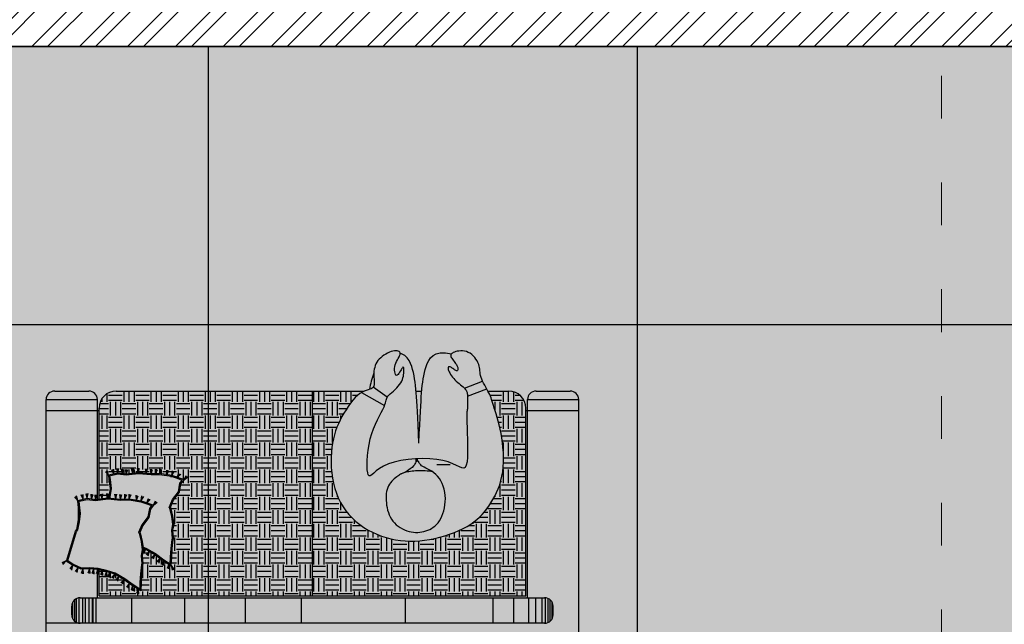
# Model space of a CAD drawing. Units: millimetres. Extents: x -1205312 to 169831, y -254170 to 320968.
# Drawn here: x -844723 to -841954, y -234416 to -232717 of the extents above; entities that cross this region are included whole.
import ezdxf

# ---------------------------------------------------------------- set-up
doc = ezdxf.new("R2010")
doc.units = ezdxf.units.MM
doc.linetypes.add('ACAD_ISO03W100', pattern=[30, 12, -18])

# ---------------------------------------------------------------- blocks, each defined once
blk = doc.blocks.new('ef4dd44')
at = {"true_color": 0x494a4b, "transparency": 33554687}
h = blk.add_hatch(dxfattribs=at)
h.set_pattern_fill('ANSI32', color=251, scale=10)
h.set_pattern_definition([(45, (-50376.61, -81555.76), (-67.351921, 67.351921), []), (45, (-50331.71, -81555.76), (-67.351921, 67.351921), [])])
h.paths.add_polyline_path([(-839859.6, -232642.1), (-839859.6, -229948), (-840009.6, -229948), (-840009.6, -232642.1), (-845322.1, -232642.1), (-845322.1, -232792.1), (-839859.6, -232792.1)])
at = {"true_color": 0x939598}
h = blk.add_hatch(dxfattribs=at)
h.set_pattern_fill('NET', color=252, scale=380)
h.set_pattern_definition([(0, (-41870.6, -81555.8), (0, 1206.5), []), (90, (-41870.6, -81555.8), (-1206.5, 7e-14), [])])
h.paths.add_polyline_path([(-845434.6, -232792.1), (-845434.6, -236541.7), (-840009.6, -236541.7), (-840009.6, -232792.1)])
at = {"true_color": 0xf8f6b0, "transparency": 33554643}
h = blk.add_hatch(color=51, dxfattribs=at)
h.dxf.hatch_style = 1
h.paths.add_polyline_path([(-845434.6, -232792.1), (-845434.6, -236541.7), (-840009.6, -236541.7), (-840009.6, -232792.1)])
at = {"ltscale": 20, "true_color": 0x939598}
h = blk.add_hatch(dxfattribs=at)
h.set_pattern_fill('EARTH', color=252, scale=6, angle=270, style=0)
h.set_pattern_definition([(270, (-746627.263, -280654.308), (38.1, -38.1), [38.1, -38.1]), (270, (-746612.975, -280654.308), (38.1, -38.1), [38.1, -38.1]), (270, (-746598.688, -280654.308), (38.1, -38.1), [38.1, -38.1]), (0, (-746593.925, -280659.07), (38.1, 38.1), [38.1, -38.1]), (0, (-746593.925, -280673.358), (38.1, 38.1), [38.1, -38.1]), (0, (-746593.925, -280687.645), (38.1, 38.1), [38.1, -38.1])])
h.paths.add_polyline_path([(-843899.6, -234336.9), (-844499.6, -234336.9), (-844499.6, -234263.3), (-844479.1, -234268), (-844455.2, -234275.6), (-844429, -234291.1), (-844405.3, -234308.3), (-844405.3, -234308.3), (-844382.6, -234322.8), (-844381.5, -234298.6), (-844380.4, -234274.7), (-844377.2, -234249.7), (-844376.1, -234246.9), (-844378.3, -234223.1), (-844374.9, -234207.2), (-844376, -234199.4), (-844367.8, -234202), (-844341.2, -234217.7), (-844317.4, -234235), (-844299.3, -234246.6), (-844298.4, -234227.6), (-844297.3, -234203.6), (-844294, -234178.1), (-844293.1, -234175.6), (-844295.2, -234152), (-844291.9, -234136.2), (-844295, -234113), (-844300.6, -234089.8), (-844302.2, -234087.9), (-844292.8, -234066), (-844276.6, -234043.7), (-844272.1, -234020.2), (-844265.6, -234011.9), (-844279.5, -234007.1), (-844296, -234001.2), (-844329.2, -233995.9), (-844353.1, -233996.8), (-844388.5, -233993.3), (-844423.3, -233997.6), (-844446.9, -233994.4), (-844469.8, -233999.8), (-844468.8, -234009.5), (-844465.5, -234034.3), (-844468.9, -234058), (-844469.6, -234061.7), (-844475.6, -234061.1), (-844475.5, -234061.3), (-844499.6, -234064.2), (-844499.6, -233808.9, -0.414214), (-844451.6, -233760.9), (-843899.6, -233760.9)])
h.paths.add_polyline_path([(-843639, -234182.1), (-843625.4, -234182.6), (-843611.8, -234182.5), (-843598, -234181.6), (-843584.1, -234180.1), (-843570, -234177.9), (-843555.8, -234175), (-843541.6, -234171.6), (-843527.6, -234167.6), (-843513.8, -234163.1), (-843500.5, -234158.2), (-843487.8, -234152.9), (-843475.8, -234147.2), (-843464.8, -234141.3), (-843454.7, -234135.2), (-843445.6, -234128.8), (-843437.3, -234122.2), (-843429.7, -234115.2), (-843422.7, -234108), (-843416.2, -234100.4), (-843410, -234092.4), (-843404, -234084), (-843398.1, -234075.2), (-843392.4, -234066), (-843387, -234056.3), (-843381.9, -234046.1), (-843377.3, -234035.4), (-843373.1, -234024.2), (-843369.6, -234012.5), (-843366.7, -234000.3), (-843364.6, -233987.5), (-843363.2, -233974.2), (-843362.5, -233960.7), (-843362.3, -233947), (-843362.8, -233933.2), (-843363.8, -233919.5), (-843365.2, -233906), (-843367.1, -233892.8), (-843369.4, -233880.1), (-843371.9, -233867.8), (-843374.7, -233856.2), (-843377.6, -233845.2), (-843380.5, -233834.9), (-843383.3, -233825.3), (-843386, -233816.6), (-843388.4, -233808.7), (-843390.5, -233801.7), (-843392.3, -233795.5), (-843394, -233789.9), (-843395.7, -233784.8), (-843397.3, -233780), (-843399.1, -233775.4), (-843401.1, -233770.7), (-843403.4, -233765.9), (-843406, -233760.9), (-843347.6, -233760.9, -0.414214), (-843299.6, -233808.9), (-843299.6, -234336.9), (-843899.6, -234336.9), (-843899.6, -233760.9), (-843753.9, -233760.9), (-843760, -233763.9), (-843766.3, -233767.8), (-843772.7, -233773), (-843779.3, -233779.4), (-843785.9, -233786.8), (-843792.5, -233795), (-843798.9, -233803.9), (-843805.2, -233813.2), (-843811.1, -233822.9), (-843816.7, -233832.8), (-843821.8, -233842.6), (-843826.5, -233852.6), (-843830.7, -233862.7), (-843834.5, -233873.1), (-843837.7, -233883.9), (-843840.5, -233895.2), (-843842.9, -233907.1), (-843844.7, -233919.7), (-843846, -233933), (-843846.8, -233946.9), (-843847, -233961.3), (-843846.5, -233976), (-843845.4, -233990.8), (-843843.4, -234005.6), (-843840.6, -234020.2), (-843837, -234034.5), (-843832.4, -234048.2), (-843827, -234061.4), (-843820.7, -234074), (-843813.5, -234086.1), (-843805.6, -234097.5), (-843796.9, -234108.2), (-843787.4, -234118.3), (-843777.3, -234127.7), (-843766.5, -234136.3), (-843755.2, -234144.2), (-843743.3, -234151.4), (-843731, -234157.8), (-843718.4, -234163.5), (-843705.5, -234168.5), (-843692.3, -234172.7), (-843679.1, -234176.2), (-843665.8, -234178.9), (-843652.4, -234180.9)])
h = blk.add_hatch(dxfattribs=at)
h.set_pattern_fill('CROSS', color=252, scale=0.5, angle=270, style=0)
h.set_pattern_definition([(270, (-743651.43712, -284801.35866), (0.125, -0.125), [0.0625, -0.1875]), (0, (-743651.46837, -284801.38991), (0.125, 0.125), [0.0625, -0.1875])])
h.paths.add_polyline_path([(-844439.2, -234067.7), (-844415.3, -234066.8), (-844382.1, -234072.1), (-844365.6, -234078), (-844351.7, -234082.8), (-844358.2, -234091.1), (-844362.7, -234114.6), (-844378.9, -234136.9), (-844388.3, -234158.8), (-844386.7, -234160.7), (-844381.1, -234183.9), (-844378, -234207.1), (-844381.3, -234222.9), (-844379.2, -234246.5), (-844380.2, -234249), (-844383.4, -234274.5), (-844384.5, -234298.5), (-844385.4, -234317.5), (-844403.5, -234305.9), (-844427.3, -234288.6), (-844453.9, -234272.9), (-844478.3, -234265.1), (-844502.3, -234259.6), (-844526.5, -234257.4), (-844549.3, -234258.4), (-844573.2, -234247.6), (-844587.6, -234238), (-844587.1, -234237.4), (-844562.9, -234156), (-844559, -234151), (-844555, -234128.8), (-844551.6, -234105.2), (-844554.9, -234080.4), (-844556, -234070.7), (-844533, -234065.3), (-844509.4, -234068.5), (-844474.6, -234064.2)])
at = {"color": 1, "linetype": 'ACAD_ISO03W100', "lineweight": 9, "ltscale": 10}
blk.add_line((-842130.4, -244394.9), (-842130.4, -222741.4), dxfattribs=at)
at = {"color": 18, "ltscale": 80, "true_color": 0x000000}
blk.add_line((-839859.6, -232792.1), (-845322.1, -232792.1), dxfattribs=at)
at = {"color": 252, "true_color": 0x939598}
for p, q in [((-843707.7, -233667.2), (-843711.7, -233671.2)), ((-843703.2, -233663.5), (-843707.7, -233667.2)), ((-843698.4, -233660), (-843703.2, -233663.5)), ((-843693.5, -233656.9), (-843698.4, -233660)), ((-843688.4, -233654.2), (-843693.5, -233656.9)), ((-843683.3, -233651.9), (-843688.4, -233654.2)), ((-843678.3, -233650), (-843683.3, -233651.9)), ((-843673.5, -233648.7), (-843678.3, -233650)), ((-843669, -233647.9), (-843673.5, -233648.7)), ((-843664.9, -233647.6), (-843669, -233647.9)), ((-843661.3, -233647.8), (-843664.9, -233647.6)), ((-843658.2, -233648.5), (-843661.3, -233647.8)), ((-843660.7, -233673), (-843658.4, -233668.9)), ((-843658.4, -233668.9), (-843656.2, -233665.1)), ((-843655.7, -233649.7), (-843658.2, -233648.5)), ((-843656.2, -233665.1), (-843654.4, -233661.7)), ((-843653.8, -233651.3), (-843655.7, -233649.7)), ((-843654.4, -233661.7), (-843653.1, -233658.5)), ((-843652.7, -233653.3), (-843653.8, -233651.3)), ((-843653.1, -233658.5), (-843652.5, -233655.7)), ((-843652.5, -233655.7), (-843652.7, -233653.3)), ((-843510.2, -233659.3), (-843510.4, -233661.4)), ((-843510.4, -233661.4), (-843510.1, -233663.7)), ((-843509.5, -233657.4), (-843510.2, -233659.3)), ((-843510.1, -233663.7), (-843509.2, -233666.1)), ((-843508.1, -233655.7), (-843509.5, -233657.4)), ((-843509.2, -233666.1), (-843507.7, -233668.7)), ((-843506.2, -233654.1), (-843508.1, -233655.7)), ((-843507.7, -233668.7), (-843505.9, -233671.5)), ((-843503.6, -233652.6), (-843506.2, -233654.1)), ((-843500.4, -233651.3), (-843503.6, -233652.6)), ((-843496.6, -233650.1), (-843500.4, -233651.3)), ((-843492.3, -233649.1), (-843496.6, -233650.1)), ((-843487.6, -233648.3), (-843492.3, -233649.1)), ((-843482.5, -233648), (-843487.6, -233648.3)), ((-843477.3, -233648.1), (-843482.5, -233648)), ((-843472, -233648.8), (-843477.3, -233648.1)), ((-843466.6, -233650.1), (-843472, -233648.8)), ((-843461.4, -233652.1), (-843466.6, -233650.1)), ((-843456.4, -233654.8), (-843461.4, -233652.1)), ((-843451.7, -233658.2), (-843456.4, -233654.8)), ((-843447.4, -233662.2), (-843451.7, -233658.2)), ((-843443.4, -233666.6), (-843447.4, -233662.2)), ((-843439.8, -233671.3), (-843443.4, -233666.6)), ((-843724.6, -233694.2), (-843725.8, -233699.3)), ((-843723, -233689.2), (-843724.6, -233694.2)), ((-843720.9, -233684.4), (-843723, -233689.2)), ((-843718.3, -233679.8), (-843720.9, -233684.4)), ((-843715.3, -233675.4), (-843718.3, -233679.8)), ((-843711.7, -233671.2), (-843715.3, -233675.4)), ((-843668.5, -233697.4), (-843667.9, -233692.2)), ((-843668.5, -233702.4), (-843668.5, -233697.4)), ((-843667.9, -233692.2), (-843666.8, -233687.1)), ((-843666.8, -233687.1), (-843665.1, -233682.1)), ((-843665.1, -233682.1), (-843663, -233677.4)), ((-843663, -233677.4), (-843660.7, -233673)), ((-843646.8, -233695.4), (-843648.5, -233697.7)), ((-843645.5, -233694.1), (-843646.8, -233695.4)), ((-843644.4, -233693.8), (-843645.5, -233694.1)), ((-843643.5, -233694.4), (-843644.4, -233693.8)), ((-843642.9, -233695.8), (-843643.5, -233694.4)), ((-843642.6, -233697.9), (-843642.9, -233695.8)), ((-843517.8, -233694.2), (-843518.2, -233695.8)), ((-843518.2, -233695.8), (-843518.2, -233697.7)), ((-843517, -233693.2), (-843517.8, -233694.2)), ((-843515.8, -233692.6), (-843517, -233693.2)), ((-843514.4, -233692.5), (-843515.8, -233692.6)), ((-843512.7, -233692.8), (-843514.4, -233692.5)), ((-843510.8, -233693.6), (-843512.7, -233692.8)), ((-843508.8, -233694.8), (-843510.8, -233693.6)), ((-843506.6, -233696.3), (-843508.8, -233694.8)), ((-843504.4, -233697.9), (-843506.6, -233696.3)), ((-843505.9, -233671.5), (-843503.8, -233674.4)), ((-843503.8, -233674.4), (-843501.5, -233677.4)), ((-843501.5, -233677.4), (-843499.2, -233680.4)), ((-843499.2, -233680.4), (-843496.9, -233683.5)), ((-843496.9, -233683.5), (-843494.9, -233686.5)), ((-843494.9, -233686.5), (-843493.2, -233689.5)), ((-843493.2, -233689.5), (-843492, -233692.4)), ((-843492, -233692.4), (-843491.2, -233695.1)), ((-843491.2, -233695.1), (-843490.8, -233697.5)), ((-843490.8, -233697.5), (-843490.8, -233699.7)), ((-843436.7, -233676.1), (-843439.8, -233671.3)), ((-843434.1, -233681), (-843436.7, -233676.1)), ((-843432.1, -233685.8), (-843434.1, -233681)), ((-843430.7, -233690.5), (-843432.1, -233685.8)), ((-843429.8, -233695), (-843430.7, -233690.5)), ((-843429.2, -233699.4), (-843429.8, -233695)), ((-843726.6, -233704.7), (-843727, -233710.3)), ((-843727, -233710.3), (-843726.9, -233716.1)), ((-843726.9, -233716.1), (-843726.7, -233721.9)), ((-843726.7, -233721.9), (-843726.3, -233727.6)), ((-843725.8, -233699.3), (-843726.6, -233704.7)), ((-843668.1, -233707), (-843668.5, -233702.4)), ((-843667.3, -233711), (-843668.1, -233707)), ((-843666.2, -233714.1), (-843667.3, -233711)), ((-843664.7, -233716.1), (-843666.2, -233714.1)), ((-843663, -233716.8), (-843664.7, -233716.1)), ((-843661.1, -233716), (-843663, -233716.8)), ((-843659, -233714.1), (-843661.1, -233716)), ((-843656.8, -233711.2), (-843659, -233714.1)), ((-843654.6, -233707.9), (-843656.8, -233711.2)), ((-843652.4, -233704.3), (-843654.6, -233707.9)), ((-843650.4, -233700.8), (-843652.4, -233704.3)), ((-843648.5, -233697.7), (-843650.4, -233700.8)), ((-843646.6, -233728.4), (-843645.1, -233723.9)), ((-843645.1, -233723.9), (-843644, -233719.4)), ((-843644, -233719.4), (-843643.3, -233715.1)), ((-843643.3, -233715.1), (-843642.8, -233711)), ((-843642.8, -233711), (-843642.5, -233707.2)), ((-843642.4, -233700.5), (-843642.6, -233697.9)), ((-843642.5, -233707.2), (-843642.4, -233703.6)), ((-843642.4, -233703.6), (-843642.4, -233700.5)), ((-843518.2, -233697.7), (-843517.8, -233700.2)), ((-843517.8, -233700.2), (-843516.8, -233703.1)), ((-843516.8, -233703.1), (-843515.5, -233706.4)), ((-843515.5, -233706.4), (-843513.6, -233710.1)), ((-843513.6, -233710.1), (-843511.4, -233713.9)), ((-843511.4, -233713.9), (-843508.8, -233717.9)), ((-843508.8, -233717.9), (-843505.8, -233721.9)), ((-843505.8, -233721.9), (-843502.5, -233725.8)), ((-843502.1, -233699.6), (-843504.4, -233697.9)), ((-843499.9, -233701.2), (-843502.1, -233699.6)), ((-843497.9, -233702.5), (-843499.9, -233701.2)), ((-843496, -233703.4), (-843497.9, -233702.5)), ((-843494.3, -233703.8), (-843496, -233703.4)), ((-843492.9, -233703.6), (-843494.3, -233703.8)), ((-843491.9, -233702.8), (-843492.9, -233703.6)), ((-843491.1, -233701.5), (-843491.9, -233702.8)), ((-843490.8, -233699.7), (-843491.1, -233701.5)), ((-843428.7, -233703.8), (-843429.2, -233699.4)), ((-843428.2, -233708.2), (-843428.7, -233703.8)), ((-843427.6, -233712.8), (-843428.2, -233708.2)), ((-843426.7, -233717.5), (-843427.6, -233712.8)), ((-843425.3, -233722.4), (-843426.7, -233717.5)), ((-843423.4, -233727.6), (-843425.3, -233722.4)), ((-843731.5, -233752.6), (-843734.8, -233754.4)), ((-843729, -233750.2), (-843731.5, -233752.6)), ((-843727.4, -233747), (-843729, -233750.2)), ((-843689.4, -233778.5), (-843729, -233750.2)), ((-843726.4, -233742.9), (-843727.4, -233747)), ((-843726.1, -233738.3), (-843726.4, -233742.9)), ((-843726.3, -233727.6), (-843726.1, -233733.1)), ((-843726.1, -233733.1), (-843726.1, -233738.3)), ((-843667.3, -233756.5), (-843662.6, -233752)), ((-843662.6, -233752), (-843658.3, -233747.3)), ((-843658.3, -233747.3), (-843654.4, -233742.6)), ((-843654.4, -233742.6), (-843651.2, -233737.9)), ((-843651.2, -233737.9), (-843648.6, -233733.1)), ((-843648.6, -233733.1), (-843646.6, -233728.4)), ((-843502.5, -233725.8), (-843498.9, -233729.7)), ((-843498.9, -233729.7), (-843495.1, -233733.3)), ((-843495.1, -233733.3), (-843491.1, -233736.7)), ((-843491.1, -233736.7), (-843487, -233740)), ((-843487, -233740), (-843483, -233743.1)), ((-843483, -233743.1), (-843479.2, -233746.2)), ((-843479.2, -233746.2), (-843475.6, -233749.2)), ((-843475.6, -233749.2), (-843472.5, -233752.3)), ((-843472.5, -233752.3), (-843469.8, -233755.3)), ((-843472, -233752.8), (-843421, -233733.1)), ((-843421, -233733.1), (-843423.4, -233727.6)), ((-843418.2, -233738.6), (-843421, -233733.1)), ((-843415.2, -233744.3), (-843418.2, -233738.6)), ((-843412.1, -233749.9), (-843415.2, -233744.3)), ((-843409, -233755.4), (-843412.1, -233749.9)), ((-843779.3, -233779.4), (-843785.9, -233786.8)), ((-843772.7, -233773), (-843779.3, -233779.4)), ((-843766.3, -233767.8), (-843772.7, -233773)), ((-843760, -233763.9), (-843766.3, -233767.8)), ((-843761.7, -233764.9), (-843696.6, -233801.3)), ((-843754.1, -233761), (-843760, -233763.9)), ((-843748.5, -233758.9), (-843754.1, -233761)), ((-843743.3, -233757.3), (-843748.5, -233758.9)), ((-843738.7, -233755.9), (-843743.3, -233757.3)), ((-843734.8, -233754.4), (-843738.7, -233755.9)), ((-843690.7, -233781.1), (-843689.4, -233778.5)), ((-843689.4, -233778.5), (-843687.4, -233775.6)), ((-843687.4, -233775.6), (-843684.5, -233772.4)), ((-843684.5, -233772.4), (-843680.8, -233768.9)), ((-843680.8, -233768.9), (-843676.6, -233765)), ((-843676.6, -233765), (-843672, -233760.9)), ((-843672, -233760.9), (-843667.3, -233756.5)), ((-843469.8, -233755.3), (-843467.7, -233758.5)), ((-843467.7, -233758.5), (-843466.1, -233761.6)), ((-843466.1, -233761.6), (-843465, -233764.8)), ((-843465, -233764.8), (-843464.3, -233767.9)), ((-843464.3, -233767.9), (-843463.9, -233770.8)), ((-843463.9, -233770.8), (-843463.7, -233773.7)), ((-843463.7, -233778.9), (-843463.8, -233781.1)), ((-843463.7, -233775.1), (-843409.7, -233754.2)), ((-843463.7, -233773.7), (-843463.6, -233776.4)), ((-843463.6, -233776.4), (-843463.7, -233778.9)), ((-843406.1, -233760.8), (-843409, -233755.4)), ((-843403.4, -233765.9), (-843406.1, -233760.8)), ((-843401.1, -233770.7), (-843403.4, -233765.9)), ((-843399.1, -233775.4), (-843401.1, -233770.7)), ((-843397.3, -233780), (-843399.1, -233775.4)), ((-843395.7, -233784.8), (-843397.3, -233780)), ((-843798.9, -233803.9), (-843805.2, -233813.2)), ((-843792.5, -233795), (-843798.9, -233803.9)), ((-843785.9, -233786.8), (-843792.5, -233795)), ((-843701.8, -233812.4), (-843698.2, -233805.1)), ((-843698.2, -233805.1), (-843695.7, -233799.1)), ((-843695.7, -233799.1), (-843694, -233794.1)), ((-843694, -233794.1), (-843692.9, -233790.1)), ((-843692.9, -233790.1), (-843692.2, -233786.7)), ((-843692.2, -233786.7), (-843691.5, -233783.8)), ((-843691.5, -233783.8), (-843690.7, -233781.1)), ((-843463.9, -233785), (-843464, -233786.7)), ((-843464, -233786.7), (-843464, -233788.5)), ((-843464, -233788.5), (-843464, -233790.3)), ((-843464, -233790.3), (-843464, -233792.1)), ((-843464, -233792.1), (-843463.9, -233794.1)), ((-843463.8, -233783.1), (-843463.9, -233785)), ((-843463.9, -233794.1), (-843463.9, -233796.3)), ((-843463.9, -233796.3), (-843463.7, -233798.6)), ((-843463.8, -233781.1), (-843463.8, -233783.1)), ((-843463.7, -233798.6), (-843463.6, -233801)), ((-843463.6, -233801), (-843463.5, -233803.4)), ((-843463.5, -233807.9), (-843463.6, -233809.8)), ((-843463.5, -233803.4), (-843463.5, -233805.7)), ((-843463.5, -233805.7), (-843463.5, -233807.9)), ((-843394, -233789.9), (-843395.7, -233784.8)), ((-843392.3, -233795.5), (-843394, -233789.9)), ((-843390.5, -233801.7), (-843392.3, -233795.5)), ((-843388.4, -233808.7), (-843390.5, -233801.7)), ((-843816.7, -233832.8), (-843821.8, -233842.6)), ((-843811.1, -233822.9), (-843816.7, -233832.8)), ((-843805.2, -233813.2), (-843811.1, -233822.9)), ((-843716.8, -233841.6), (-843711.4, -233830.7)), ((-843711.4, -233830.7), (-843706.3, -233821)), ((-843706.3, -233821), (-843701.8, -233812.4)), ((-843465.5, -233823.7), (-843465.6, -233829.8)), ((-843465.6, -233829.8), (-843465.6, -233838.2)), ((-843465.2, -233819.4), (-843465.5, -233823.7)), ((-843464.8, -233816.4), (-843465.2, -233819.4)), ((-843464.4, -233814.4), (-843464.8, -233816.4)), ((-843464.1, -233812.9), (-843464.4, -233814.4)), ((-843463.8, -233811.5), (-843464.1, -233812.9)), ((-843463.6, -233809.8), (-843463.8, -233811.5)), ((-843386, -233816.6), (-843388.4, -233808.7)), ((-843383.3, -233825.3), (-843386, -233816.6)), ((-843380.5, -233834.9), (-843383.3, -233825.3)), ((-843377.6, -233845.2), (-843380.5, -233834.9)), ((-843830.7, -233862.7), (-843834.5, -233873.1)), ((-843826.5, -233852.6), (-843830.7, -233862.7)), ((-843821.8, -233842.6), (-843826.5, -233852.6)), ((-843727.8, -233866.6), (-843722.4, -233853.6)), ((-843722.4, -233853.6), (-843716.8, -233841.6)), ((-843465.6, -233838.2), (-843465.4, -233849.2)), ((-843465.4, -233849.2), (-843464.9, -233863)), ((-843464.9, -233863), (-843464.4, -233879.1)), ((-843374.7, -233856.2), (-843377.6, -233845.2)), ((-843371.9, -233867.8), (-843374.7, -233856.2)), ((-843837.7, -233883.9), (-843840.5, -233895.2)), ((-843834.5, -233873.1), (-843837.7, -233883.9)), ((-843737.1, -233895.3), (-843732.8, -233880.5)), ((-843732.8, -233880.5), (-843727.8, -233866.6)), ((-843464.4, -233879.1), (-843463.8, -233896.3)), ((-843369.4, -233880.1), (-843371.9, -233867.8)), ((-843367.1, -233892.8), (-843369.4, -233880.1)), ((-843842.9, -233907.1), (-843844.7, -233919.7)), ((-843840.5, -233895.2), (-843842.9, -233907.1)), ((-843743, -233926.7), (-843740.5, -233910.9)), ((-843740.5, -233910.9), (-843737.1, -233895.3)), ((-843463.8, -233896.3), (-843463.4, -233914)), ((-843463.4, -233914), (-843463.4, -233931)), ((-843365.2, -233906), (-843367.1, -233892.8)), ((-843363.8, -233919.5), (-843365.2, -233906)), ((-843846, -233933), (-843846.8, -233946.9)), ((-843844.7, -233919.7), (-843846, -233933)), ((-843745.6, -233957.1), (-843744.7, -233942.3)), ((-843744.7, -233942.3), (-843743, -233926.7)), ((-843463.9, -233946.5), (-843465, -233959.7)), ((-843463.4, -233931), (-843463.9, -233946.5)), ((-843362.8, -233933.2), (-843363.8, -233919.5)), ((-843362.3, -233947), (-843362.8, -233933.2)), ((-843846.8, -233946.9), (-843847, -233961.3)), ((-843847, -233961.3), (-843846.5, -233976)), ((-843745.8, -233970.4), (-843745.6, -233957.1)), ((-843745.3, -233981.9), (-843745.8, -233970.4)), ((-843699.6, -233972.1), (-843710.9, -233978.9)), ((-843685.8, -233965.8), (-843699.6, -233972.1)), ((-843669.4, -233960.5), (-843685.8, -233965.8)), ((-843650.9, -233956.3), (-843669.4, -233960.5)), ((-843630.9, -233953.2), (-843650.9, -233956.3)), ((-843610.2, -233951.2), (-843630.9, -233953.2)), ((-843589.4, -233950.5), (-843610.2, -233951.2)), ((-843607.8, -233959.9), (-843607.8, -233951)), ((-843603.8, -233957.8), (-843603.8, -233951)), ((-843569.1, -233951), (-843589.4, -233950.5)), ((-843550, -233952.8), (-843569.1, -233951)), ((-843532.7, -233955.8), (-843550, -233952.8)), ((-843517.7, -233960.2), (-843532.7, -233955.8)), ((-843505.1, -233965.1), (-843517.7, -233960.2)), ((-843494.6, -233970.1), (-843505.1, -233965.1)), ((-843486, -233974.2), (-843494.6, -233970.1)), ((-843479.1, -233977), (-843486, -233974.2)), ((-843466.9, -233969.5), (-843469.8, -233975.3)), ((-843465, -233959.7), (-843466.9, -233969.5)), ((-843364.6, -233987.5), (-843363.2, -233974.2)), ((-843363.2, -233974.2), (-843362.5, -233960.7)), ((-843362.5, -233960.7), (-843362.3, -233947)), ((-844473.1, -233997.5), (-844481.9, -233987.6)), ((-844473.1, -233997.5), (-844479.4, -233986.1)), ((-844473.1, -233997.5), (-844477, -233984.7)), ((-844473.1, -233997.5), (-844477, -233984.7)), ((-844458.2, -233994), (-844463.8, -233982)), ((-844458.2, -233994), (-844460.9, -233981.2)), ((-844458.2, -233994), (-844458.3, -233980.6)), ((-844458.2, -233994), (-844458.3, -233980.6)), ((-844447, -233991.4), (-844450.1, -233978.5)), ((-844447, -233991.4), (-844447.1, -233978.3)), ((-844447, -233991.4), (-844444.4, -233978.2)), ((-844447, -233991.4), (-844444.4, -233978.2)), ((-844434.4, -233993.1), (-844435.8, -233979.8)), ((-844434.4, -233993.1), (-844432.8, -233980.1)), ((-844434.4, -233993.1), (-844430.1, -233980.4)), ((-844434.4, -233993.1), (-844430.1, -233980.4)), ((-844423.3, -233994.5), (-844424.7, -233981.3)), ((-844423.3, -233994.5), (-844421.7, -233981.6)), ((-844423.3, -233994.5), (-844419, -233981.8)), ((-844423.3, -233994.5), (-844419, -233981.8)), ((-844404.8, -233992.4), (-844408.5, -233979.7)), ((-844404.8, -233992.4), (-844405.6, -233979.4)), ((-844404.8, -233992.4), (-844402.8, -233979.1)), ((-844404.8, -233992.4), (-844402.8, -233979.1)), ((-844389.4, -233990.7), (-844391.4, -233977.6)), ((-844389.4, -233990.7), (-844388.4, -233977.7)), ((-844389.4, -233990.7), (-844385.7, -233977.8)), ((-844389.4, -233990.7), (-844385.7, -233977.8)), ((-844366, -233992.5), (-844369, -233979.6)), ((-844366, -233992.5), (-844363.3, -233979.4)), ((-844366, -233992.5), (-844363.3, -233979.4)), ((-844366, -233992.5), (-844366, -233979.5)), ((-844353.2, -233993.8), (-844355.1, -233980.6)), ((-844353.2, -233993.8), (-844355.1, -233980.6)), ((-844353.2, -233993.8), (-844355.1, -233980.6)), ((-844353.2, -233993.8), (-844355.1, -233980.6)), ((-844353.2, -233993.8), (-844352.1, -233980.8)), ((-844353.2, -233993.8), (-844352.1, -233980.8)), ((-844353.2, -233993.8), (-844352.1, -233980.8)), ((-844353.2, -233993.8), (-844352.1, -233980.8)), ((-844353.2, -233993.8), (-844349.4, -233980.9)), ((-844353.2, -233993.8), (-844349.4, -233980.9)), ((-844353.2, -233993.8), (-844349.4, -233980.9)), ((-844353.2, -233993.8), (-844349.4, -233980.9)), ((-844353.2, -233993.8), (-844349.4, -233980.9)), ((-844353.2, -233993.8), (-844349.4, -233980.9)), ((-844353.2, -233993.8), (-844349.4, -233980.9)), ((-844353.2, -233993.8), (-844349.4, -233980.9)), ((-844340.7, -233993.3), (-844340.8, -233980)), ((-844340.7, -233993.3), (-844337.9, -233980.6)), ((-844340.7, -233993.3), (-844335.2, -233981.1)), ((-844340.7, -233993.3), (-844335.2, -233981.1)), ((-844329, -233992.8), (-844328.5, -233979.6)), ((-844329, -233992.8), (-844325.6, -233980.3)), ((-844329, -233992.8), (-844322.9, -233980.9)), ((-844329, -233992.8), (-844322.9, -233980.9)), ((-844308.7, -233996.2), (-844308.8, -233982.9)), ((-844308.7, -233996.2), (-844305.9, -233983.5)), ((-844308.7, -233996.2), (-844303.2, -233984)), ((-844308.7, -233996.2), (-844303.2, -233984)), ((-844295.3, -233998), (-844293.4, -233984.9)), ((-844295.3, -233998), (-844293.4, -233984.9)), ((-844295.3, -233998), (-844293.4, -233984.9)), ((-844295.3, -233998), (-844290.5, -233985.9)), ((-844295.3, -233998), (-844290.5, -233985.9)), ((-844295.3, -233998), (-844290.5, -233985.9)), ((-844295.3, -233998), (-844288, -233986.8)), ((-844295.3, -233998), (-844288, -233986.8)), ((-844295.3, -233998), (-844288, -233986.8)), ((-844295.3, -233998), (-844288, -233986.8)), ((-844295.3, -233998), (-844288, -233986.8)), ((-844295.3, -233998), (-844288, -233986.8)), ((-844279.6, -234004.2), (-844274.9, -233991.8)), ((-844279.6, -234004.2), (-844272.4, -233993.3)), ((-844279.6, -234004.2), (-844270, -233994.8)), ((-844279.6, -234004.2), (-844270, -233994.8)), ((-844260.6, -234010.4), (-844254.9, -233998.4)), ((-844260.6, -234010.4), (-844252.6, -234000.1)), ((-844260.6, -234010.4), (-844250.4, -234001.8)), ((-844260.6, -234010.4), (-844250.4, -234001.8)), ((-843846.5, -233976), (-843845.4, -233990.8)), ((-843845.4, -233990.8), (-843843.4, -234005.6)), ((-843744.2, -233990.9), (-843745.3, -233981.9)), ((-843742.5, -233996.8), (-843744.2, -233990.9)), ((-843740.2, -233999.4), (-843742.5, -233996.8)), ((-843737, -233999), (-843740.2, -233999.4)), ((-843732.8, -233996.1), (-843737, -233999)), ((-843727.3, -233991.5), (-843732.8, -233996.1)), ((-843720, -233985.5), (-843727.3, -233991.5)), ((-843710.9, -233978.9), (-843720, -233985.5)), ((-843473.8, -233977.5), (-843479.1, -233977)), ((-843469.8, -233975.3), (-843473.8, -233977.5)), ((-843369.6, -234012.5), (-843366.7, -234000.3)), ((-843366.7, -234000.3), (-843364.6, -233987.5)), ((-843843.4, -234005.6), (-843840.6, -234020.2)), ((-843840.6, -234020.2), (-843837, -234034.5)), ((-843377.3, -234035.4), (-843373.1, -234024.2)), ((-843373.1, -234024.2), (-843369.6, -234012.5)), ((-844559.2, -234068.4), (-844565.5, -234057)), ((-844559.2, -234068.4), (-844563.1, -234055.6)), ((-844559.2, -234068.4), (-844563.1, -234055.6)), ((-844544.3, -234064.9), (-844549.9, -234052.9)), ((-844544.3, -234064.9), (-844547, -234052.1)), ((-844544.3, -234064.9), (-844544.4, -234051.5)), ((-844544.3, -234064.9), (-844544.4, -234051.5)), ((-844533.1, -234062.3), (-844536.2, -234049.4)), ((-844533.1, -234062.3), (-844533.3, -234049.2)), ((-844533.1, -234062.3), (-844530.5, -234049.1)), ((-844533.1, -234062.3), (-844530.5, -234049.1)), ((-844520.5, -234064), (-844521.9, -234050.7)), ((-844520.5, -234064), (-844518.9, -234051)), ((-844520.5, -234064), (-844516.2, -234051.3)), ((-844520.5, -234064), (-844516.2, -234051.3)), ((-844509.4, -234065.4), (-844510.8, -234052.2)), ((-844509.4, -234065.4), (-844507.8, -234052.5)), ((-844509.4, -234065.4), (-844505.1, -234052.7)), ((-844509.4, -234065.4), (-844505.1, -234052.7)), ((-844490.9, -234063.3), (-844494.6, -234050.6)), ((-844490.9, -234063.3), (-844491.7, -234050.3)), ((-844490.9, -234063.3), (-844488.9, -234050)), ((-844490.9, -234063.3), (-844488.9, -234050)), ((-844475.5, -234061.6), (-844477.5, -234048.5)), ((-844475.5, -234061.6), (-844474.5, -234048.6)), ((-844475.5, -234061.6), (-844471.8, -234048.7)), ((-844475.5, -234061.6), (-844471.8, -234048.7)), ((-844452.1, -234063.4), (-844455.1, -234050.5)), ((-844452.1, -234063.4), (-844449.4, -234050.3)), ((-844452.1, -234063.4), (-844449.4, -234050.3)), ((-844452.1, -234063.4), (-844452.1, -234050.4)), ((-844439.3, -234064.7), (-844441.2, -234051.5)), ((-844439.3, -234064.7), (-844441.2, -234051.5)), ((-844439.3, -234064.7), (-844441.2, -234051.5)), ((-844439.3, -234064.7), (-844441.2, -234051.5)), ((-844439.3, -234064.7), (-844438.2, -234051.7)), ((-844439.3, -234064.7), (-844438.2, -234051.7)), ((-844439.3, -234064.7), (-844438.2, -234051.7)), ((-844439.3, -234064.7), (-844438.2, -234051.7)), ((-844439.3, -234064.7), (-844435.5, -234051.8)), ((-844439.3, -234064.7), (-844435.5, -234051.8)), ((-844439.3, -234064.7), (-844435.5, -234051.8)), ((-844439.3, -234064.7), (-844435.5, -234051.8)), ((-844439.3, -234064.7), (-844435.5, -234051.8)), ((-844439.3, -234064.7), (-844435.5, -234051.8)), ((-844439.3, -234064.7), (-844435.5, -234051.8)), ((-844439.3, -234064.7), (-844435.5, -234051.8)), ((-844426.8, -234064.2), (-844426.9, -234050.9)), ((-844426.8, -234064.2), (-844424, -234051.5)), ((-844426.8, -234064.2), (-844421.3, -234052)), ((-844426.8, -234064.2), (-844421.3, -234052)), ((-844415.1, -234063.7), (-844414.6, -234050.5)), ((-844415.1, -234063.7), (-844411.7, -234051.2)), ((-844415.1, -234063.7), (-844409, -234051.8)), ((-844415.1, -234063.7), (-844409, -234051.8)), ((-844394.8, -234067.1), (-844394.9, -234053.8)), ((-844394.8, -234067.1), (-844392, -234054.4)), ((-844394.8, -234067.1), (-844389.3, -234054.9)), ((-844394.8, -234067.1), (-844389.3, -234054.9)), ((-844381.4, -234068.9), (-844379.5, -234055.8)), ((-844381.4, -234068.9), (-844379.5, -234055.8)), ((-844381.4, -234068.9), (-844379.5, -234055.8)), ((-844381.4, -234068.9), (-844376.7, -234056.8)), ((-844381.4, -234068.9), (-844376.7, -234056.8)), ((-844381.4, -234068.9), (-844376.7, -234056.8)), ((-843837, -234034.5), (-843832.4, -234048.2)), ((-843832.4, -234048.2), (-843827, -234061.4)), ((-843392.4, -234066), (-843387, -234056.3)), ((-843387, -234056.3), (-843381.9, -234046.1)), ((-843381.9, -234046.1), (-843377.3, -234035.4)), ((-844559.2, -234068.4), (-844568.1, -234058.5)), ((-844381.4, -234068.9), (-844374.1, -234057.7)), ((-844381.4, -234068.9), (-844374.1, -234057.7)), ((-844381.4, -234068.9), (-844374.1, -234057.7)), ((-844381.4, -234068.9), (-844374.1, -234057.7)), ((-844381.4, -234068.9), (-844374.1, -234057.7)), ((-844381.4, -234068.9), (-844374.1, -234057.7)), ((-844365.7, -234075.1), (-844361, -234062.7)), ((-844365.7, -234075.1), (-844358.5, -234064.2)), ((-844365.7, -234075.1), (-844356.1, -234065.7)), ((-844365.7, -234075.1), (-844356.1, -234065.7)), ((-844346.7, -234081.3), (-844341.1, -234069.3)), ((-844346.7, -234081.3), (-844338.7, -234071)), ((-844346.7, -234081.3), (-844336.5, -234072.7)), ((-844346.7, -234081.3), (-844336.5, -234072.7)), ((-843827, -234061.4), (-843820.7, -234074)), ((-843820.7, -234074), (-843813.5, -234086.1)), ((-843410, -234092.4), (-843404, -234084)), ((-843404, -234084), (-843398.1, -234075.2)), ((-843398.1, -234075.2), (-843392.4, -234066)), ((-844557.2, -234124.2), (-844557.2, -234085.6)), ((-843813.5, -234086.1), (-843805.6, -234097.5)), ((-843805.6, -234097.5), (-843796.9, -234108.2)), ((-843796.9, -234108.2), (-843787.4, -234118.3)), ((-843429.7, -234115.2), (-843422.7, -234108)), ((-843422.7, -234108), (-843416.2, -234100.4)), ((-843416.2, -234100.4), (-843410, -234092.4)), ((-843787.4, -234118.3), (-843777.3, -234127.7)), ((-843777.3, -234127.7), (-843766.5, -234136.3)), ((-843766.5, -234136.3), (-843755.2, -234144.2)), ((-843464.8, -234141.3), (-843454.7, -234135.2)), ((-843454.7, -234135.2), (-843445.6, -234128.8)), ((-843445.6, -234128.8), (-843437.3, -234122.2)), ((-843437.3, -234122.2), (-843429.7, -234115.2)), ((-843755.2, -234144.2), (-843743.3, -234151.4)), ((-843743.3, -234151.4), (-843731, -234157.8)), ((-843731, -234157.8), (-843718.4, -234163.5)), ((-843718.4, -234163.5), (-843705.5, -234168.5)), ((-843541.6, -234171.6), (-843527.6, -234167.6)), ((-843527.6, -234167.6), (-843513.8, -234163.1)), ((-843513.8, -234163.1), (-843500.5, -234158.2)), ((-843500.5, -234158.2), (-843487.8, -234152.9)), ((-843487.8, -234152.9), (-843475.8, -234147.2)), ((-843475.8, -234147.2), (-843464.8, -234141.3)), ((-843705.5, -234168.5), (-843692.3, -234172.7)), ((-843692.3, -234172.7), (-843679.1, -234176.2)), ((-843679.1, -234176.2), (-843665.8, -234178.9)), ((-843665.8, -234178.9), (-843652.4, -234180.9)), ((-843652.4, -234180.9), (-843639, -234182.1)), ((-843639, -234182.1), (-843625.4, -234182.6)), ((-843625.4, -234182.6), (-843611.8, -234182.5)), ((-843611.8, -234182.5), (-843598, -234181.6)), ((-843598, -234181.6), (-843584.1, -234180.1)), ((-843584.1, -234180.1), (-843570, -234177.9)), ((-843570, -234177.9), (-843555.8, -234175)), ((-843555.8, -234175), (-843541.6, -234171.6)), ((-844369, -234204.5), (-844378.1, -234214.1)), ((-844369, -234204.5), (-844375.8, -234216)), ((-844369, -234204.5), (-844373.5, -234217.8)), ((-844369, -234204.5), (-844373.5, -234217.8)), ((-844358.4, -234211), (-844366.8, -234221.2)), ((-844358.4, -234211), (-844364.4, -234222.9)), ((-844358.4, -234211), (-844362, -234224.6)), ((-844358.4, -234211), (-844362, -234224.6)), ((-844342.8, -234220), (-844352.1, -234229.3)), ((-844342.8, -234220), (-844349.8, -234231.3)), ((-844342.8, -234220), (-844347.6, -234233.2)), ((-844342.8, -234220), (-844347.6, -234233.2)), ((-844591.8, -234238.5), (-844604.1, -234243.5)), ((-844591.8, -234238.5), (-844602.7, -234246.2)), ((-844591.8, -234238.5), (-844601.4, -234248.8)), ((-844591.8, -234238.5), (-844601.4, -234248.8)), ((-844574.7, -234250.1), (-844582.2, -234261)), ((-844574.7, -234250.1), (-844579.6, -234262.5)), ((-844574.7, -234250.1), (-844577.1, -234264)), ((-844574.7, -234250.1), (-844577.1, -234264)), ((-844328.5, -234230.7), (-844336.8, -234241)), ((-844328.5, -234230.7), (-844334.3, -234242.7)), ((-844328.5, -234230.7), (-844331.9, -234244.3)), ((-844328.5, -234230.7), (-844331.9, -234244.3)), ((-844319.1, -234237.2), (-844323.7, -234249.6)), ((-844319.1, -234237.2), (-844323.7, -234249.6)), ((-844319.1, -234237.2), (-844320.9, -234250.4)), ((-844319.1, -234237.2), (-844320.9, -234250.4)), ((-844319.1, -234237.2), (-844318.1, -234251.3)), ((-844319.1, -234237.2), (-844318.1, -234251.3)), ((-844319.1, -234237.2), (-844318.1, -234251.3)), ((-844319.1, -234237.2), (-844318.1, -234251.3)), ((-844303.8, -234247), (-844308.4, -234259.4)), ((-844303.8, -234247), (-844305.5, -234260.2)), ((-844303.8, -234247), (-844302.7, -234261)), ((-844303.8, -234247), (-844302.7, -234261)), ((-844559, -234257.4), (-844566.9, -234268)), ((-844559, -234257.4), (-844564.4, -234269.6)), ((-844559, -234257.4), (-844561.9, -234271.2)), ((-844559, -234257.4), (-844561.9, -234271.2)), ((-844545.4, -234261), (-844550, -234273.4)), ((-844545.4, -234261), (-844547.1, -234274.2)), ((-844545.4, -234261), (-844544.3, -234275)), ((-844545.4, -234261), (-844544.3, -234275)), ((-844526.6, -234260.1), (-844531.1, -234272.5)), ((-844526.6, -234260.1), (-844528.3, -234273.3)), ((-844526.6, -234260.1), (-844525.5, -234274.1)), ((-844526.6, -234260.1), (-844525.5, -234274.1)), ((-844515.6, -234261.1), (-844520.2, -234273.5)), ((-844515.6, -234261.1), (-844517.3, -234274.3)), ((-844515.6, -234261.1), (-844514.5, -234275.2)), ((-844515.6, -234261.1), (-844514.5, -234275.2)), ((-844502.8, -234262.3), (-844507.4, -234274.7)), ((-844502.8, -234262.3), (-844504.5, -234275.5)), ((-844502.8, -234262.3), (-844501.7, -234276.3)), ((-844502.8, -234262.3), (-844501.7, -234276.3)), ((-844491.3, -234265.2), (-844495.9, -234277.6)), ((-844491.3, -234265.2), (-844493, -234278.4)), ((-844491.3, -234265.2), (-844490.3, -234279.2)), ((-844491.3, -234265.2), (-844490.3, -234279.2)), ((-844479.1, -234267.7), (-844483.7, -234280.1)), ((-844479.1, -234267.7), (-844480.8, -234280.9)), ((-844479.1, -234267.7), (-844478, -234281.7)), ((-844479.1, -234267.7), (-844478, -234281.7)), ((-844470, -234270.6), (-844474.6, -234283)), ((-844470, -234270.6), (-844471.7, -234283.8)), ((-844470, -234270.6), (-844469, -234284.6)), ((-844470, -234270.6), (-844469, -234284.6)), ((-844455.1, -234275.4), (-844464.2, -234285)), ((-844455.1, -234275.4), (-844461.9, -234286.9)), ((-844455.1, -234275.4), (-844459.6, -234288.7)), ((-844455.1, -234275.4), (-844459.6, -234288.7)), ((-844296.6, -234251.6), (-844291.2, -234263.8)), ((-844296.6, -234251.6), (-844288.4, -234263)), ((-844296.6, -234251.6), (-844288.4, -234263)), ((-844296.6, -234251.6), (-844294.1, -234264.6)), ((-844444.5, -234281.9), (-844452.9, -234292.1)), ((-844444.5, -234281.9), (-844450.5, -234293.8)), ((-844444.5, -234281.9), (-844448.1, -234295.5)), ((-844444.5, -234281.9), (-844448.1, -234295.5)), ((-844428.9, -234290.9), (-844438.2, -234300.2)), ((-844428.9, -234290.9), (-844435.9, -234302.2)), ((-844428.9, -234290.9), (-844433.8, -234304.1)), ((-844428.9, -234290.9), (-844433.8, -234304.1)), ((-844414.6, -234301.6), (-844422.9, -234311.9)), ((-844414.6, -234301.6), (-844420.4, -234313.6)), ((-844414.6, -234301.6), (-844418, -234315.2)), ((-844414.6, -234301.6), (-844418, -234315.2)), ((-844405.2, -234308.1), (-844409.8, -234320.5)), ((-844405.2, -234308.1), (-844409.8, -234320.5)), ((-844405.2, -234308.1), (-844407, -234321.3)), ((-844405.2, -234308.1), (-844407, -234321.3)), ((-844405.2, -234308.1), (-844404.2, -234322.1)), ((-844405.2, -234308.1), (-844404.2, -234322.1)), ((-844405.2, -234308.1), (-844404.2, -234322.1)), ((-844405.2, -234308.1), (-844404.2, -234322.1)), ((-844389.9, -234317.9), (-844394.5, -234330.3)), ((-844389.9, -234317.9), (-844391.6, -234331.1)), ((-844389.9, -234317.9), (-844388.9, -234331.9)), ((-844389.9, -234317.9), (-844388.9, -234331.9))]:
    blk.add_line(p, q, dxfattribs=at)
at = {"color": 252, "ltscale": 10, "true_color": 0x939598}
for p, q in [((-844624.4, -233760.9), (-844528.4, -233760.9)), ((-843270.8, -233760.9), (-843174.8, -233760.9)), ((-844648.4, -234437.7), (-844648.4, -233784.9)), ((-844648.4, -233784.9), (-844504.4, -233784.9)), ((-844504.4, -234064.8), (-844504.4, -233784.9)), ((-843294.8, -234341.7), (-843294.8, -233784.9)), ((-843294.8, -233784.9), (-843150.8, -233784.9)), ((-843150.8, -234437.7), (-843150.8, -233784.9)), ((-844648.4, -233815.2), (-844499.6, -233815.2)), ((-844499.6, -234064.2), (-844499.6, -233808.9)), ((-843299.6, -234336.9), (-843299.6, -233808.9)), ((-843299.6, -233815.2), (-843150.8, -233815.2)), ((-844504.4, -234341.7), (-844504.4, -234262.4)), ((-844499.6, -234336.9), (-844499.6, -234263.3)), ((-844552.4, -234341.7), (-843246.8, -234341.7)), ((-844499.6, -234336.9), (-843299.6, -234336.9)), ((-844576.4, -234389.7), (-844576.4, -234365.7)), ((-843222.8, -234389.7), (-843222.8, -234365.7))]:
    blk.add_line(p, q, dxfattribs=at)
at = {"color": 252, "ltscale": 0.12, "true_color": 0x939598}
for p, q in [((-844451.6, -233760.9), (-843753.8, -233760.9)), ((-843899.6, -234336.9), (-843899.6, -233760.9)), ((-843608.3, -233760.9), (-843592.2, -233760.9)), ((-843406, -233760.9), (-843347.6, -233760.9)), ((-843299.6, -234336.9), (-843299.6, -233808.9)), ((-844573.7, -234400.7), (-844573.7, -234354.7)), ((-844568.2, -234407.7), (-844568.2, -234347.7)), ((-844562.7, -234411.4), (-844562.7, -234344)), ((-844555.1, -234413.6), (-844555.1, -234341.8)), ((-844545.2, -234413.7), (-844545.2, -234341.7)), ((-844538.1, -234413.7), (-844538.1, -234341.7)), ((-844537.5, -234413.7), (-844537.5, -234341.7)), ((-844527.6, -234413.7), (-844527.6, -234341.7)), ((-844517.7, -234413.7), (-844517.7, -234341.7)), ((-844516, -234413.7), (-844516, -234341.7)), ((-844507.8, -234413.7), (-844507.8, -234341.7)), ((-844407.1, -234413.7), (-844407.1, -234341.7)), ((-844258.6, -234413.7), (-844258.6, -234341.7)), ((-844088.3, -234413.7), (-844088.3, -234341.7)), ((-843930.7, -234413.7), (-843930.7, -234341.7)), ((-843637.6, -234413.7), (-843637.6, -234341.7)), ((-843391.3, -234413.7), (-843391.3, -234341.7)), ((-843333.1, -234413.7), (-843333.1, -234341.7)), ((-843291.4, -234413.7), (-843291.4, -234341.7)), ((-843271.6, -234413.7), (-843271.6, -234341.7)), ((-843254.1, -234413.7), (-843254.1, -234341.7)), ((-843244.2, -234413.6), (-843244.2, -234341.8)), ((-843236.5, -234411.4), (-843236.5, -234344)), ((-843231, -234407.7), (-843231, -234347.7)), ((-843225.5, -234400.7), (-843225.5, -234354.7)), ((-843246.8, -234413.7), (-844648.4, -234413.7))]:
    blk.add_line(p, q, dxfattribs=at)
blk.add_lwpolyline([(-845434.6, -232792.1), (-840009.6, -232792.1), (-840009.6, -236541.7), (-845434.6, -236541.7), (-845434.6, -232792.1)])
at = {"color": 252, "true_color": 0x939598}
for points in [[(-843600.3, -233907), (-843601.4, -233880.2), (-843602.5, -233856.8), (-843603.5, -233836.4), (-843604.4, -233818.6), (-843605.3, -233803), (-843606.2, -233789.3), (-843607.1, -233777), (-843607.9, -233765.8), (-843608.8, -233755.3), (-843609.8, -233745.3), (-843610.9, -233735.8), (-843612.2, -233726.7), (-843613.7, -233717.8), (-843615.6, -233709.1), (-843617.8, -233700.5), (-843620.5, -233691.8), (-843623.7, -233683.1), (-843627.8, -233674.7), (-843633.2, -233667.1), (-843640.2, -233660.8), (-843649.1, -233656), (-843652.5, -233655.3)], [(-843600.3, -233907), (-843599.1, -233880.2), (-843598.1, -233856.8), (-843597.1, -233836.4), (-843596.1, -233818.6), (-843595.2, -233803), (-843594.3, -233789.3), (-843593.5, -233777), (-843592.6, -233765.8), (-843591.7, -233755.3), (-843590.7, -233745.3), (-843589.6, -233735.8), (-843588.3, -233726.7), (-843586.8, -233717.8), (-843584.9, -233709.1), (-843582.7, -233700.5), (-843580, -233691.8), (-843576.8, -233683.1), (-843572.7, -233674.7), (-843567.3, -233667.1), (-843560.4, -233660.8), (-843551.4, -233656), (-843540, -233653.4), (-843525.9, -233653.4), (-843508.7, -233656.4)], [(-843562.4, -233987.7), (-843566.9, -233986.9), (-843571.8, -233986.2), (-843576.9, -233985.7), (-843582.2, -233985.3), (-843587.7, -233985), (-843593.2, -233984.8), (-843598.7, -233984.8), (-843604.1, -233984.9), (-843609.5, -233985.2), (-843614.6, -233985.6), (-843619.5, -233986.1), (-843624.2, -233986.8), (-843628.7, -233987.5), (-843632.7, -233988.2), (-843636.5, -233989), (-843639.8, -233989.8), (-843642.8, -233990.7), (-843645.4, -233991.6), (-843647.7, -233992.5), (-843650, -233993.6), (-843652.2, -233994.9), (-843654.5, -233996.3), (-843656.9, -233998), (-843659.7, -233999.9), (-843662.7, -234002.2), (-843666, -234004.8), (-843669.5, -234007.7), (-843673.1, -234010.9), (-843676.5, -234014.5), (-843679.9, -234018.4), (-843682.9, -234022.7), (-843685.6, -234027.3), (-843687.9, -234032.3), (-843689.6, -234037.6), (-843691, -234043.3), (-843691.9, -234049.1), (-843692.5, -234055.3), (-843692.6, -234061.6), (-843692.4, -234068.1), (-843691.8, -234074.8), (-843691, -234081.6), (-843689.7, -234088.4), (-843688.1, -234095.2), (-843686.1, -234101.9), (-843683.6, -234108.4), (-843680.7, -234114.7), (-843677.2, -234120.7), (-843673.3, -234126.4), (-843668.8, -234131.7), (-843663.8, -234136.5), (-843658.4, -234140.9), (-843652.7, -234144.8), (-843646.7, -234148.3), (-843640.5, -234151.2), (-843634.3, -234153.6), (-843628, -234155.5), (-843621.7, -234156.9), (-843615.6, -234157.8), (-843609.5, -234158.2), (-843603.4, -234158.1), (-843597.5, -234157.6), (-843591.7, -234156.7), (-843586, -234155.5), (-843580.4, -234153.9), (-843575, -234152), (-843569.8, -234149.7), (-843564.7, -234147), (-843559.8, -234143.8), (-843555.1, -234140.2), (-843550.7, -234135.9), (-843546.5, -234131.1), (-843542.6, -234125.6), (-843538.9, -234119.4), (-843535.6, -234112.6), (-843532.7, -234105.2), (-843530.3, -234097.4), (-843528.3, -234089.2), (-843526.9, -234080.7), (-843526, -234072), (-843525.9, -234063.2), (-843526.4, -234054.3), (-843527.5, -234045.6), (-843529.4, -234037), (-843531.9, -234028.6), (-843534.9, -234020.7), (-843538.6, -234013.3), (-843542.8, -234006.5), (-843547.5, -234000.4), (-843552.8, -233995.1), (-843558.3, -233990.5), (-843564.1, -233986.5), (-843569.8, -233983.1), (-843575.4, -233980.1), (-843580.6, -233977.5), (-843585.3, -233975), (-843589.3, -233972.8), (-843592.5, -233970.6), (-843595, -233968.4), (-843596.9, -233966.4), (-843598.3, -233964.6), (-843599.3, -233962.8), (-843600.1, -233961.3), (-843600.8, -233960.1), (-843601.5, -233959), (-843602.3, -233958.3), (-843603.2, -233957.9), (-843604.2, -233957.8), (-843605.3, -233958), (-843606.4, -233958.7), (-843607.6, -233959.7), (-843608.8, -233961.1), (-843610, -233963), (-843611.3, -233965.3), (-843612.9, -233968.1), (-843615.4, -233971.5), (-843619.2, -233975.3), (-843624.7, -233979.7), (-843632.3, -233984.7), (-843642.5, -233990.3), (-843655.7, -233996.6)], [(-843549.8, -233967.5), (-843512.4, -233967.5)], [(-844375.5, -234202.7), (-844369.1, -234204.7), (-844342.8, -234220.2), (-844319.1, -234237.5), (-844296.5, -234251.9), (-844295.4, -234227.7), (-844294.3, -234203.8), (-844291.1, -234178.8), (-844290, -234176), (-844292.2, -234152.2), (-844288.8, -234136.3), (-844292.1, -234112.5), (-844297.9, -234088.3), (-844298.7, -234087.3), (-844290.2, -234067.5), (-844273.8, -234044.9), (-844269.3, -234021.5), (-844260.6, -234010.4), (-844278.5, -234004.3), (-844295.3, -233998.3), (-844329, -233992.9), (-844353, -233993.8), (-844388.6, -233990.3), (-844423.3, -233994.5), (-844447, -233991.4), (-844473.1, -233997.5), (-844471.8, -234009.8), (-844468.5, -234034.3), (-844471.9, -234057.4), (-844472.6, -234061.4)], [(-844376, -234199.4), (-844367.8, -234202), (-844341.2, -234217.7), (-844317.4, -234235), (-844299.3, -234246.6), (-844298.4, -234227.6), (-844297.3, -234203.6), (-844294, -234178.1), (-844293.1, -234175.6), (-844295.2, -234152), (-844291.9, -234136.2), (-844295, -234113), (-844300.6, -234089.8), (-844302.2, -234087.9), (-844292.8, -234066), (-844276.6, -234043.7), (-844272.1, -234020.2), (-844265.6, -234011.9), (-844279.5, -234007.1), (-844296, -234001.2), (-844329.2, -233995.9), (-844353.1, -233996.8), (-844388.5, -233993.3), (-844423.3, -233997.6), (-844446.9, -233994.4), (-844469.8, -233999.8), (-844468.8, -234009.5), (-844465.5, -234034.3), (-844468.9, -234058), (-844469.6, -234061.7)]]:
    blk.add_lwpolyline(points, dxfattribs=at)
for points in [[(-844384.8, -234158.2), (-844384, -234159.2), (-844378.2, -234183.4), (-844374.9, -234207.2), (-844378.3, -234223.1), (-844376.1, -234246.9), (-844377.2, -234249.7), (-844380.4, -234274.7), (-844381.5, -234298.6), (-844382.6, -234322.8), (-844405.2, -234308.4), (-844429, -234291.1), (-844455.2, -234275.6), (-844479.1, -234268), (-844502.8, -234262.6), (-844526.5, -234260.4), (-844549.9, -234261.4), (-844574.6, -234250.3), (-844592, -234238.7), (-844589.8, -234236), (-844565.6, -234154.6), (-844561.8, -234149.7), (-844558, -234128.3), (-844554.7, -234105.2), (-844557.9, -234080.7), (-844559.2, -234068.4), (-844533.1, -234062.3), (-844509.4, -234065.4), (-844474.7, -234061.2), (-844439.1, -234064.7), (-844415.1, -234063.8), (-844381.4, -234069.2), (-844364.6, -234075.2), (-844346.7, -234081.3), (-844355.4, -234092.4), (-844359.9, -234115.8), (-844376.3, -234138.4)], [(-844388.3, -234158.8), (-844386.7, -234160.7), (-844381.1, -234183.9), (-844378, -234207.1), (-844381.3, -234222.9), (-844379.2, -234246.5), (-844380.2, -234249), (-844383.4, -234274.5), (-844384.5, -234298.5), (-844385.4, -234317.5), (-844403.5, -234305.9), (-844427.3, -234288.6), (-844453.9, -234272.9), (-844478.3, -234265.1), (-844502.3, -234259.6), (-844526.5, -234257.4), (-844549.3, -234258.4), (-844573.2, -234247.6), (-844587.6, -234238), (-844587.1, -234237.4), (-844562.9, -234156), (-844559, -234151), (-844555, -234128.8), (-844551.6, -234105.2), (-844554.9, -234080.4), (-844556, -234070.7), (-844533, -234065.3), (-844509.4, -234068.5), (-844474.6, -234064.2), (-844439.2, -234067.7), (-844415.3, -234066.8), (-844382.1, -234072.1), (-844365.6, -234078), (-844351.7, -234082.8), (-844358.2, -234091.1), (-844362.7, -234114.6), (-844378.9, -234136.9)]]:
    blk.add_lwpolyline(points, close=True, dxfattribs=at)
blk.add_arc((-843559.7, -233777.9), 180.4, 158.0047, 173.0081, dxfattribs=at)
at = {"color": 252, "ltscale": 10, "true_color": 0x939598}
for centre, radius, start, end in [((-844624.4, -233784.9), 24, 90, 180), ((-844528.4, -233784.9), 24, 0, 90), ((-844451.6, -233808.9), 48, 90, 180), ((-843270.8, -233784.9), 24, 90, 180), ((-843174.8, -233784.9), 24, 0, 90), ((-844552.4, -234365.7), 24, 90, 180), ((-843246.8, -234365.7), 24, 0, 90), ((-844552.4, -234389.7), 24, 180, 270), ((-843246.8, -234389.7), 24, 270, 0)]:
    blk.add_arc(centre, radius, start, end, dxfattribs=at)
at = {"color": 252, "ltscale": 0.12, "true_color": 0x939598}
blk.add_arc((-843347.6, -233808.9), 48, 0, 90, dxfattribs=at)

msp = doc.modelspace()

# ---------------------------------------------------------------- block references
msp.add_blockref('ef4dd44', (0, 0))

doc.saveas('drawing.dxf')
